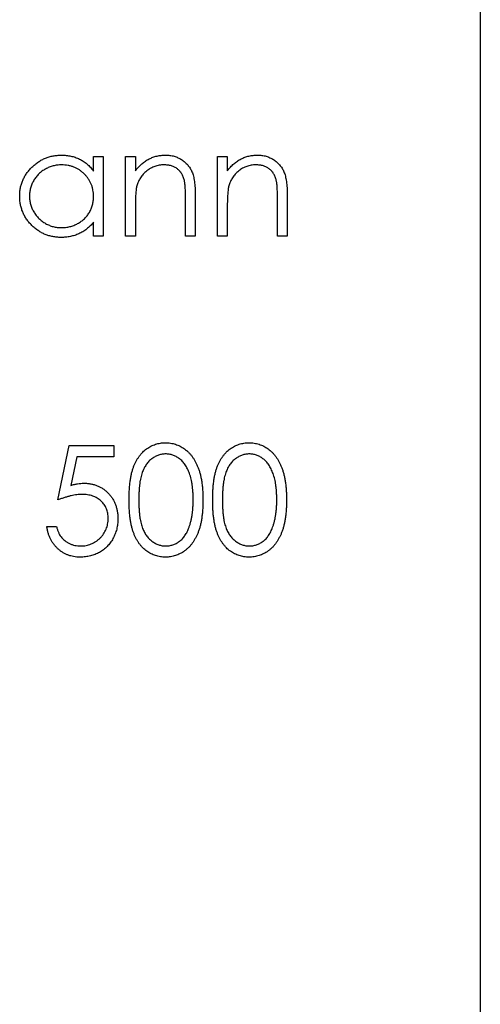
# Model space of a CAD drawing. Units: millimetres. Extents: x 100 to 5840, y 100 to 4100.
# Drawn here: x 2548 to 2552, y 3252 to 3259 of the extents above; entities that cross this region are included whole.
import ezdxf

# ---------------------------------------------------------------- set-up
doc = ezdxf.new("R2010")
doc.units = ezdxf.units.MM
doc.header["$LTSCALE"] = 20

msp = doc.modelspace()

# ---------------------------------------------------------------- linework, layer by layer
at = {"color": 7, "linetype": 'Continuous', "lineweight": 25}
for p, q in [((2551.7523, 4007.7421), (2551.7523, 2507.7421)), ((2548.9277, 3258.2149), (2548.9277, 3258.3222)), ((2548.9277, 3258.3222), (2548.9989, 3258.3222)), ((2548.9989, 3258.3222), (2548.9989, 3257.7421)), ((2549.1618, 3258.3222), (2549.233, 3258.3222)), ((2549.1618, 3257.7421), (2549.1618, 3258.3222)), ((2549.233, 3258.3222), (2549.233, 3258.2176)), ((2549.8334, 3258.3222), (2549.9046, 3258.3222)), ((2549.8334, 3257.7421), (2549.8334, 3258.3222)), ((2549.9046, 3258.3222), (2549.9046, 3258.2176)), ((2549.6706, 3258.0384), (2549.6706, 3257.7421)), ((2550.3422, 3258.0384), (2550.3422, 3257.7421)), ((2549.5993, 3257.7421), (2549.5993, 3258.015)), ((2550.271, 3257.7421), (2550.271, 3258.015)), ((2549.233, 3257.9519), (2549.233, 3257.7421)), ((2549.9046, 3257.9519), (2549.9046, 3257.7421)), ((2548.9277, 3257.7421), (2548.9277, 3257.8425)), ((2548.9989, 3257.7421), (2548.9277, 3257.7421)), ((2549.233, 3257.7421), (2549.1618, 3257.7421)), ((2549.6706, 3257.7421), (2549.5993, 3257.7421)), ((2549.9046, 3257.7421), (2549.8334, 3257.7421)), ((2550.3422, 3257.7421), (2550.271, 3257.7421)), ((2548.6682, 3255.8161), (2548.7496, 3256.213)), ((2548.7496, 3256.213), (2549.0753, 3256.213)), ((2549.0753, 3256.213), (2549.0753, 3256.1316)), ((2548.8053, 3256.1316), (2548.7625, 3255.9228)), ((2549.0753, 3256.1316), (2548.8053, 3256.1316)), ((2548.5868, 3255.6228), (2548.658, 3255.6228))]:
    msp.add_line(p, q, dxfattribs=at)
for points, knots in [([(2548.3884, 3258.0338), (2548.3886, 3258.0438), (2548.3892, 3258.0638), (2548.3934, 3258.0931), (2548.4004, 3258.1213), (2548.4103, 3258.1484), (2548.423, 3258.1743), (2548.4384, 3258.1991), (2548.4565, 3258.2229), (2548.4774, 3258.2451), (2548.5001, 3258.2655), (2548.5243, 3258.2833), (2548.5496, 3258.2987), (2548.5762, 3258.3108), (2548.6037, 3258.3207), (2548.6325, 3258.3275), (2548.6624, 3258.3315), (2548.6827, 3258.3321), (2548.693, 3258.3324)], [0, 0, 0, 0, 0.063775, 0.126079, 0.186904, 0.247574, 0.308003, 0.369132, 0.432033, 0.496791, 0.561611, 0.624914, 0.686726, 0.748079, 0.809582, 0.871631, 0.934886, 1, 1, 1, 1]), ([(2548.693, 3258.3324), (2548.7048, 3258.332), (2548.7281, 3258.3314), (2548.762, 3258.3261), (2548.7941, 3258.3171), (2548.8247, 3258.3049), (2548.8535, 3258.2886), (2548.8804, 3258.2681), (2548.9056, 3258.2435), (2548.9202, 3258.2246), (2548.9277, 3258.2149)], [0, 0, 0, 0, 0.129862, 0.254654, 0.376015, 0.495255, 0.614798, 0.738106, 0.865196, 1, 1, 1, 1]), ([(2549.233, 3258.2176), (2549.2406, 3258.2271), (2549.2554, 3258.2455), (2549.2799, 3258.2697), (2549.3059, 3258.2896), (2549.3331, 3258.3055), (2549.3616, 3258.3175), (2549.3912, 3258.3262), (2549.4221, 3258.3314), (2549.4431, 3258.332), (2549.4537, 3258.3324)], [0, 0, 0, 0, 0.140976, 0.273569, 0.398988, 0.51993, 0.63811, 0.756589, 0.87686, 1, 1, 1, 1]), ([(2549.4537, 3258.3324), (2549.4644, 3258.332), (2549.4854, 3258.3312), (2549.516, 3258.3251), (2549.5446, 3258.3146), (2549.571, 3258.3003), (2549.5949, 3258.2824), (2549.6158, 3258.2617), (2549.6331, 3258.2378), (2549.6447, 3258.2156), (2549.6524, 3258.196), (2549.6572, 3258.1791), (2549.6613, 3258.1604), (2549.6648, 3258.1397), (2549.6672, 3258.1171), (2549.6691, 3258.0926), (2549.6705, 3258.0661), (2549.6705, 3258.0478), (2549.6706, 3258.0384)], [0, 0, 0, 0, 0.07724, 0.151178, 0.223488, 0.295543, 0.366976, 0.437131, 0.507044, 0.57856, 0.616614, 0.658756, 0.704491, 0.754803, 0.809332, 0.868274, 0.932073, 1, 1, 1, 1]), ([(2549.9046, 3258.2176), (2549.9122, 3258.2271), (2549.927, 3258.2455), (2549.9516, 3258.2697), (2549.9775, 3258.2896), (2550.0048, 3258.3055), (2550.0332, 3258.3175), (2550.0628, 3258.3262), (2550.0937, 3258.3314), (2550.1147, 3258.332), (2550.1253, 3258.3324)], [0, 0, 0, 0, 0.140976, 0.273569, 0.398988, 0.51993, 0.63811, 0.756589, 0.87686, 1, 1, 1, 1]), ([(2550.1253, 3258.3324), (2550.1361, 3258.332), (2550.1571, 3258.3312), (2550.1877, 3258.3251), (2550.2162, 3258.3146), (2550.2427, 3258.3003), (2550.2665, 3258.2824), (2550.2874, 3258.2617), (2550.3048, 3258.2378), (2550.3164, 3258.2156), (2550.324, 3258.196), (2550.3288, 3258.1791), (2550.3329, 3258.1604), (2550.3365, 3258.1397), (2550.3389, 3258.1171), (2550.3408, 3258.0926), (2550.3421, 3258.0661), (2550.3422, 3258.0478), (2550.3422, 3258.0384)], [0, 0, 0, 0, 0.07724, 0.151178, 0.223488, 0.295543, 0.366976, 0.437131, 0.507044, 0.57856, 0.616614, 0.658756, 0.704491, 0.754803, 0.809332, 0.868274, 0.932073, 1, 1, 1, 1]), ([(2548.694, 3258.2611), (2548.6835, 3258.2608), (2548.663, 3258.26), (2548.6328, 3258.2543), (2548.604, 3258.2448), (2548.5765, 3258.2318), (2548.551, 3258.2155), (2548.5281, 3258.1957), (2548.5078, 3258.1731), (2548.4907, 3258.1477), (2548.4768, 3258.1204), (2548.467, 3258.0919), (2548.4606, 3258.0627), (2548.4599, 3258.0429), (2548.4596, 3258.033)], [0, 0, 0, 0, 0.0859205, 0.1695934, 0.2524755, 0.3362445, 0.4195045, 0.5020359, 0.5847746, 0.6698465, 0.7541849, 0.8366582, 0.9180097, 1, 1, 1, 1]), ([(2548.9277, 3258.0309), (2548.9275, 3258.0389), (2548.9271, 3258.0547), (2548.9238, 3258.0779), (2548.9186, 3258.1), (2548.9112, 3258.1212), (2548.9016, 3258.1413), (2548.89, 3258.1605), (2548.8762, 3258.1786), (2548.8604, 3258.1954), (2548.8431, 3258.2107), (2548.8248, 3258.2244), (2548.8053, 3258.2357), (2548.7849, 3258.245), (2548.7636, 3258.2524), (2548.7412, 3258.2573), (2548.7179, 3258.2607), (2548.702, 3258.261), (2548.694, 3258.2611)], [0, 0, 0, 0, 0.065634, 0.129188, 0.191219, 0.251913, 0.312507, 0.373494, 0.435152, 0.498741, 0.562095, 0.624187, 0.685476, 0.746097, 0.807612, 0.869967, 0.933951, 1, 1, 1, 1]), ([(2549.4413, 3258.2611), (2549.4356, 3258.261), (2549.4242, 3258.2608), (2549.4074, 3258.2587), (2549.3911, 3258.2552), (2549.3751, 3258.2504), (2549.3598, 3258.2439), (2549.3447, 3258.2366), (2549.3303, 3258.2274), (2549.3163, 3258.2171), (2549.3033, 3258.2058), (2549.2912, 3258.1938), (2549.2804, 3258.181), (2549.2706, 3258.1677), (2549.2622, 3258.1536), (2549.2549, 3258.1389), (2549.2486, 3258.1235), (2549.2455, 3258.1129), (2549.244, 3258.1075)], [0, 0, 0, 0, 0.063986, 0.126627, 0.188984, 0.25023, 0.312351, 0.374574, 0.438148, 0.50292, 0.567974, 0.630771, 0.692935, 0.754398, 0.815218, 0.876117, 0.938015, 1, 1, 1, 1]), ([(2549.5909, 3258.147), (2549.5885, 3258.156), (2549.5839, 3258.1733), (2549.5724, 3258.1968), (2549.5579, 3258.2168), (2549.5403, 3258.2332), (2549.5196, 3258.2459), (2549.4959, 3258.2548), (2549.4695, 3258.2603), (2549.451, 3258.2609), (2549.4413, 3258.2611)], [0, 0, 0, 0, 0.13552, 0.260833, 0.378476, 0.493178, 0.609281, 0.729981, 0.859261, 1, 1, 1, 1]), ([(2550.1129, 3258.2611), (2550.1072, 3258.261), (2550.0958, 3258.2608), (2550.079, 3258.2587), (2550.0627, 3258.2552), (2550.0467, 3258.2504), (2550.0314, 3258.2439), (2550.0163, 3258.2366), (2550.0019, 3258.2274), (2549.9879, 3258.2171), (2549.9749, 3258.2058), (2549.9628, 3258.1938), (2549.9521, 3258.181), (2549.9423, 3258.1677), (2549.9339, 3258.1536), (2549.9265, 3258.1389), (2549.9202, 3258.1235), (2549.9171, 3258.1129), (2549.9156, 3258.1075)], [0, 0, 0, 0, 0.063986, 0.126627, 0.188984, 0.25023, 0.312351, 0.374574, 0.438148, 0.50292, 0.567974, 0.630771, 0.692935, 0.754398, 0.815218, 0.876117, 0.938015, 1, 1, 1, 1]), ([(2550.2625, 3258.147), (2550.2601, 3258.156), (2550.2555, 3258.1733), (2550.244, 3258.1968), (2550.2296, 3258.2168), (2550.2119, 3258.2332), (2550.1912, 3258.2459), (2550.1675, 3258.2548), (2550.1412, 3258.2603), (2550.1226, 3258.2609), (2550.1129, 3258.2611)], [0, 0, 0, 0, 0.13552, 0.260833, 0.378476, 0.493178, 0.609281, 0.729981, 0.859261, 1, 1, 1, 1]), ([(2549.244, 3258.1075), (2549.2431, 3258.1036), (2549.2411, 3258.0951), (2549.239, 3258.0811), (2549.2371, 3258.065), (2549.2355, 3258.0466), (2549.2345, 3258.026), (2549.2335, 3258.0033), (2549.2331, 3257.9783), (2549.233, 3257.9609), (2549.233, 3257.9519)], [0, 0, 0, 0, 0.076995, 0.167615, 0.271052, 0.38946, 0.520843, 0.666399, 0.826094, 1, 1, 1, 1]), ([(2549.5993, 3258.015), (2549.5993, 3258.0229), (2549.5992, 3258.038), (2549.5989, 3258.0596), (2549.5983, 3258.0792), (2549.5974, 3258.0968), (2549.5961, 3258.1123), (2549.5947, 3258.1257), (2549.5931, 3258.1371), (2549.5916, 3258.1439), (2549.5909, 3258.147)], [0, 0, 0, 0, 0.17885, 0.34211, 0.489826, 0.623254, 0.74008, 0.841483, 0.928908, 1, 1, 1, 1]), ([(2549.9156, 3258.1075), (2549.9147, 3258.1036), (2549.9128, 3258.0951), (2549.9107, 3258.0811), (2549.9087, 3258.065), (2549.9072, 3258.0466), (2549.9062, 3258.026), (2549.9051, 3258.0033), (2549.9047, 3257.9783), (2549.9047, 3257.9609), (2549.9046, 3257.9519)], [0, 0, 0, 0, 0.076995, 0.167615, 0.271052, 0.38946, 0.520843, 0.666399, 0.826094, 1, 1, 1, 1]), ([(2550.271, 3258.015), (2550.2709, 3258.0229), (2550.2708, 3258.038), (2550.2706, 3258.0596), (2550.2699, 3258.0792), (2550.269, 3258.0968), (2550.2677, 3258.1123), (2550.2664, 3258.1257), (2550.2647, 3258.1371), (2550.2632, 3258.1439), (2550.2625, 3258.147)], [0, 0, 0, 0, 0.17885, 0.34211, 0.489826, 0.623254, 0.74008, 0.841483, 0.928908, 1, 1, 1, 1]), ([(2548.6908, 3257.732), (2548.6805, 3257.7323), (2548.6603, 3257.7328), (2548.6306, 3257.7371), (2548.602, 3257.7439), (2548.5745, 3257.7534), (2548.5483, 3257.766), (2548.5231, 3257.7811), (2548.4991, 3257.7991), (2548.4766, 3257.8196), (2548.4559, 3257.8419), (2548.4378, 3257.8657), (2548.4226, 3257.8909), (2548.41, 3257.9171), (2548.4002, 3257.9447), (2548.3934, 3257.9733), (2548.3892, 3258.0032), (2548.3886, 3258.0235), (2548.3884, 3258.0338)], [0, 0, 0, 0, 0.06462, 0.127433, 0.189004, 0.24993, 0.310668, 0.372329, 0.434939, 0.499576, 0.564191, 0.626735, 0.688109, 0.749294, 0.810331, 0.871901, 0.935046, 1, 1, 1, 1]), ([(2548.4596, 3258.033), (2548.46, 3258.0231), (2548.4609, 3258.0033), (2548.4669, 3257.9741), (2548.4771, 3257.9456), (2548.491, 3257.9181), (2548.5084, 3257.8926), (2548.5285, 3257.8695), (2548.5517, 3257.8497), (2548.5773, 3257.833), (2548.6046, 3257.8196), (2548.6334, 3257.8103), (2548.663, 3257.8043), (2548.6832, 3257.8036), (2548.6933, 3257.8032)], [0, 0, 0, 0, 0.081589, 0.162859, 0.245484, 0.330807, 0.416493, 0.499893, 0.583048, 0.667158, 0.751312, 0.833785, 0.916256, 1, 1, 1, 1]), ([(2548.6933, 3257.8032), (2548.7036, 3257.8036), (2548.7241, 3257.8043), (2548.7544, 3257.8101), (2548.7838, 3257.8195), (2548.8118, 3257.8327), (2548.838, 3257.8489), (2548.8615, 3257.868), (2548.8813, 3257.8902), (2548.8981, 3257.9145), (2548.9113, 3257.9412), (2548.9209, 3257.9696), (2548.9266, 3257.9998), (2548.9273, 3258.0204), (2548.9277, 3258.0309)], [0, 0, 0, 0, 0.084802, 0.168664, 0.252552, 0.33824, 0.423103, 0.505556, 0.586176, 0.667136, 0.748499, 0.830452, 0.913456, 1, 1, 1, 1]), ([(2548.9277, 3257.8425), (2548.9197, 3257.8334), (2548.904, 3257.8157), (2548.8778, 3257.7925), (2548.8501, 3257.7734), (2548.8209, 3257.7579), (2548.7903, 3257.7463), (2548.7583, 3257.7381), (2548.725, 3257.7328), (2548.7023, 3257.7322), (2548.6908, 3257.732)], [0, 0, 0, 0, 0.134298, 0.262085, 0.38627, 0.507165, 0.6273, 0.748145, 0.87237, 1, 1, 1, 1]), ([(2549.1872, 3255.8158), (2549.1873, 3255.8285), (2549.1874, 3255.8532), (2549.189, 3255.8892), (2549.1917, 3255.923), (2549.1953, 3255.9546), (2549.1998, 3255.9839), (2549.2057, 3256.0109), (2549.2125, 3256.0358), (2549.2203, 3256.0586), (2549.2292, 3256.0796), (2549.2388, 3256.0992), (2549.2496, 3256.1174), (2549.2609, 3256.1344), (2549.2733, 3256.15), (2549.2863, 3256.1645), (2549.3004, 3256.1774), (2549.3153, 3256.1891), (2549.3309, 3256.1994), (2549.3469, 3256.2085), (2549.3634, 3256.2163), (2549.3805, 3256.2224), (2549.3979, 3256.2274), (2549.4157, 3256.2309), (2549.434, 3256.233), (2549.4463, 3256.2332), (2549.4526, 3256.2333)], [0, 0, 0, 0, 0.068595, 0.133246, 0.194313, 0.251279, 0.304513, 0.354235, 0.400481, 0.443411, 0.484015, 0.523252, 0.561042, 0.5979, 0.633518, 0.668314, 0.702496, 0.736685, 0.770293, 0.803437, 0.835913, 0.86846, 0.900847, 0.933467, 0.966258, 1, 1, 1, 1]), ([(2549.4526, 3256.2333), (2549.4589, 3256.2332), (2549.4714, 3256.233), (2549.49, 3256.2309), (2549.5081, 3256.2274), (2549.5258, 3256.2224), (2549.543, 3256.2162), (2549.5598, 3256.2085), (2549.5762, 3256.1995), (2549.5919, 3256.1889), (2549.6071, 3256.1772), (2549.6215, 3256.1638), (2549.6351, 3256.1491), (2549.6479, 3256.1331), (2549.6597, 3256.1156), (2549.671, 3256.0968), (2549.681, 3256.0765), (2549.6907, 3256.0549), (2549.6991, 3256.0315), (2549.7066, 3256.0063), (2549.7127, 3255.9792), (2549.7178, 3255.9503), (2549.7217, 3255.9193), (2549.7246, 3255.8865), (2549.7261, 3255.8517), (2549.7264, 3255.828), (2549.7265, 3255.8158)], [0, 0, 0, 0, 0.033788, 0.067194, 0.099862, 0.132567, 0.165151, 0.197913, 0.231319, 0.265083, 0.299255, 0.334399, 0.369943, 0.406284, 0.444064, 0.482998, 0.523354, 0.565537, 0.609613, 0.656391, 0.705885, 0.758325, 0.813832, 0.872795, 0.934722, 1, 1, 1, 1]), ([(2549.7978, 3255.8158), (2549.7978, 3255.8285), (2549.798, 3255.8532), (2549.7996, 3255.8892), (2549.8023, 3255.923), (2549.8059, 3255.9546), (2549.8104, 3255.9839), (2549.8163, 3256.0109), (2549.8231, 3256.0358), (2549.8309, 3256.0586), (2549.8398, 3256.0796), (2549.8494, 3256.0992), (2549.8602, 3256.1174), (2549.8715, 3256.1344), (2549.8838, 3256.15), (2549.8968, 3256.1645), (2549.911, 3256.1774), (2549.9258, 3256.1891), (2549.9415, 3256.1994), (2549.9575, 3256.2085), (2549.974, 3256.2163), (2549.991, 3256.2224), (2550.0084, 3256.2274), (2550.0263, 3256.2309), (2550.0445, 3256.233), (2550.0569, 3256.2332), (2550.0631, 3256.2333)], [0, 0, 0, 0, 0.068595, 0.133246, 0.194313, 0.251279, 0.304513, 0.354235, 0.400481, 0.443411, 0.484015, 0.523252, 0.561042, 0.5979, 0.633518, 0.668314, 0.702496, 0.736685, 0.770293, 0.803437, 0.835913, 0.86846, 0.900847, 0.933467, 0.966258, 1, 1, 1, 1]), ([(2550.0631, 3256.2333), (2550.0695, 3256.2332), (2550.082, 3256.233), (2550.1006, 3256.2309), (2550.1187, 3256.2274), (2550.1363, 3256.2224), (2550.1536, 3256.2162), (2550.1704, 3256.2085), (2550.1867, 3256.1995), (2550.2025, 3256.1889), (2550.2177, 3256.1772), (2550.2321, 3256.1638), (2550.2456, 3256.1491), (2550.2585, 3256.1331), (2550.2703, 3256.1156), (2550.2815, 3256.0968), (2550.2916, 3256.0765), (2550.3013, 3256.0549), (2550.3097, 3256.0315), (2550.3172, 3256.0063), (2550.3233, 3255.9792), (2550.3284, 3255.9503), (2550.3323, 3255.9193), (2550.3352, 3255.8865), (2550.3367, 3255.8517), (2550.337, 3255.828), (2550.3371, 3255.8158)], [0, 0, 0, 0, 0.033788, 0.067194, 0.099862, 0.132567, 0.165151, 0.197913, 0.231319, 0.265083, 0.299255, 0.334399, 0.369943, 0.406284, 0.444064, 0.482998, 0.523354, 0.565537, 0.609613, 0.656391, 0.705885, 0.758325, 0.813832, 0.872795, 0.934722, 1, 1, 1, 1]), ([(2549.455, 3256.1519), (2549.4462, 3256.1515), (2549.4286, 3256.1505), (2549.4026, 3256.144), (2549.3778, 3256.1327), (2549.358, 3256.1202), (2549.3428, 3256.1084), (2549.3321, 3256.0981), (2549.3221, 3256.0868), (2549.3129, 3256.0745), (2549.3043, 3256.0612), (2549.2963, 3256.0469), (2549.2892, 3256.0315), (2549.2826, 3256.0151), (2549.2768, 3255.997), (2549.272, 3255.9771), (2549.2676, 3255.9552), (2549.2645, 3255.9313), (2549.2617, 3255.9054), (2549.2599, 3255.8774), (2549.2585, 3255.8474), (2549.2585, 3255.8268), (2549.2584, 3255.8161)], [0, 0, 0, 0, 0.060387, 0.120883, 0.182755, 0.247811, 0.281299, 0.315088, 0.349702, 0.384857, 0.420966, 0.458511, 0.497175, 0.537602, 0.580503, 0.627468, 0.678388, 0.733983, 0.793747, 0.857714, 0.926698, 1, 1, 1, 1]), ([(2549.6553, 3255.8161), (2549.6552, 3255.8256), (2549.6549, 3255.8443), (2549.654, 3255.8716), (2549.6516, 3255.8976), (2549.6489, 3255.9223), (2549.645, 3255.9456), (2549.6407, 3255.9677), (2549.635, 3255.9883), (2549.6289, 3256.0078), (2549.6219, 3256.0259), (2549.6142, 3256.0427), (2549.606, 3256.0583), (2549.5971, 3256.0727), (2549.5876, 3256.0858), (2549.5772, 3256.0975), (2549.5664, 3256.1081), (2549.5512, 3256.1203), (2549.5314, 3256.1326), (2549.5067, 3256.144), (2549.481, 3256.1505), (2549.4636, 3256.1515), (2549.455, 3256.1519)], [0, 0, 0, 0, 0.065681, 0.128486, 0.188175, 0.245106, 0.299448, 0.350823, 0.399942, 0.446672, 0.491255, 0.533376, 0.573853, 0.612526, 0.649597, 0.685532, 0.720106, 0.753838, 0.818925, 0.880493, 0.940311, 1, 1, 1, 1]), ([(2550.0655, 3256.1519), (2550.0568, 3256.1515), (2550.0392, 3256.1505), (2550.0132, 3256.144), (2549.9883, 3256.1327), (2549.9686, 3256.1202), (2549.9534, 3256.1084), (2549.9427, 3256.0981), (2549.9327, 3256.0868), (2549.9235, 3256.0745), (2549.9148, 3256.0612), (2549.9069, 3256.0469), (2549.8998, 3256.0315), (2549.8932, 3256.0151), (2549.8874, 3255.997), (2549.8826, 3255.9771), (2549.8782, 3255.9552), (2549.875, 3255.9313), (2549.8723, 3255.9054), (2549.8705, 3255.8774), (2549.8691, 3255.8474), (2549.869, 3255.8268), (2549.869, 3255.8161)], [0, 0, 0, 0, 0.060387, 0.120883, 0.182755, 0.247811, 0.281299, 0.315088, 0.349702, 0.384857, 0.420966, 0.458511, 0.497175, 0.537602, 0.580503, 0.627468, 0.678388, 0.733983, 0.793747, 0.857714, 0.926698, 1, 1, 1, 1]), ([(2550.2659, 3255.8161), (2550.2658, 3255.8256), (2550.2655, 3255.8443), (2550.2646, 3255.8716), (2550.2622, 3255.8976), (2550.2595, 3255.9223), (2550.2555, 3255.9456), (2550.2513, 3255.9677), (2550.2456, 3255.9883), (2550.2395, 3256.0078), (2550.2325, 3256.0259), (2550.2248, 3256.0427), (2550.2166, 3256.0583), (2550.2077, 3256.0727), (2550.1981, 3256.0858), (2550.1878, 3256.0975), (2550.1769, 3256.1081), (2550.1618, 3256.1203), (2550.1419, 3256.1326), (2550.1173, 3256.144), (2550.0916, 3256.1505), (2550.0742, 3256.1515), (2550.0655, 3256.1519)], [0, 0, 0, 0, 0.065681, 0.128486, 0.188175, 0.245106, 0.299448, 0.350823, 0.399942, 0.446672, 0.491255, 0.533376, 0.573853, 0.612526, 0.649597, 0.685532, 0.720106, 0.753838, 0.818925, 0.880493, 0.940311, 1, 1, 1, 1]), ([(2548.7625, 3255.9228), (2548.7709, 3255.9251), (2548.7872, 3255.9296), (2548.8112, 3255.9346), (2548.834, 3255.9376), (2548.8488, 3255.938), (2548.856, 3255.9382)], [0, 0, 0, 0, 0.275068, 0.532901, 0.773973, 1, 1, 1, 1]), ([(2548.856, 3255.9382), (2548.8649, 3255.938), (2548.8823, 3255.9377), (2548.9078, 3255.934), (2548.9321, 3255.9283), (2548.9553, 3255.9204), (2548.9772, 3255.9102), (2548.9978, 3255.8975), (2549.0174, 3255.8826), (2549.0355, 3255.8655), (2549.0519, 3255.8467), (2549.0664, 3255.8265), (2549.0787, 3255.805), (2549.0886, 3255.7822), (2549.0964, 3255.7582), (2549.1017, 3255.7327), (2549.1052, 3255.7061), (2549.1056, 3255.6879), (2549.1058, 3255.6786)], [0, 0, 0, 0, 0.065808, 0.129394, 0.190894, 0.251281, 0.310815, 0.370371, 0.430768, 0.492881, 0.555104, 0.616067, 0.677256, 0.73826, 0.800762, 0.864778, 0.931045, 1, 1, 1, 1]), ([(2548.8431, 3255.8568), (2548.837, 3255.8567), (2548.8243, 3255.8564), (2548.8048, 3255.8544), (2548.7843, 3255.8512), (2548.7629, 3255.8467), (2548.7405, 3255.8409), (2548.7172, 3255.834), (2548.693, 3255.8256), (2548.6766, 3255.8193), (2548.6682, 3255.8161)], [0, 0, 0, 0, 0.102203, 0.211023, 0.3251, 0.446502, 0.573788, 0.708901, 0.850358, 1, 1, 1, 1]), ([(2549.0345, 3255.6816), (2549.0344, 3255.688), (2549.0341, 3255.7004), (2549.0317, 3255.7187), (2549.0276, 3255.7359), (2549.0218, 3255.7523), (2549.0145, 3255.7677), (2549.0055, 3255.7823), (2548.9948, 3255.7959), (2548.9825, 3255.8084), (2548.9691, 3255.8199), (2548.9542, 3255.8297), (2548.9383, 3255.838), (2548.9215, 3255.8451), (2548.9033, 3255.8503), (2548.8843, 3255.8541), (2548.864, 3255.8563), (2548.8502, 3255.8567), (2548.8431, 3255.8568)], [0, 0, 0, 0, 0.065351, 0.127916, 0.18836, 0.247216, 0.30563, 0.36377, 0.422661, 0.482687, 0.5433, 0.604118, 0.664965, 0.727413, 0.791468, 0.858055, 0.927037, 1, 1, 1, 1]), ([(2549.4526, 3255.3989), (2549.4463, 3255.399), (2549.434, 3255.3992), (2549.4157, 3255.4014), (2549.3979, 3255.4048), (2549.3806, 3255.4097), (2549.3637, 3255.4156), (2549.3473, 3255.4234), (2549.3314, 3255.4323), (2549.3159, 3255.4424), (2549.3012, 3255.4541), (2549.2871, 3255.467), (2549.274, 3255.4814), (2549.2618, 3255.4971), (2549.2503, 3255.5141), (2549.2396, 3255.5324), (2549.2298, 3255.5521), (2549.2208, 3255.5733), (2549.2128, 3255.5962), (2549.2058, 3255.6212), (2549.2002, 3255.6485), (2549.1955, 3255.6777), (2549.1917, 3255.7092), (2549.189, 3255.7428), (2549.1874, 3255.7786), (2549.1873, 3255.8032), (2549.1872, 3255.8158)], [0, 0, 0, 0, 0.033787, 0.066622, 0.099285, 0.131361, 0.163585, 0.196104, 0.228902, 0.262158, 0.295991, 0.330218, 0.36506, 0.400951, 0.43762, 0.475708, 0.515381, 0.556414, 0.599765, 0.646424, 0.696431, 0.749782, 0.806573, 0.867436, 0.931887, 1, 1, 1, 1]), ([(2549.2584, 3255.8161), (2549.2585, 3255.8055), (2549.2585, 3255.7849), (2549.2599, 3255.755), (2549.2618, 3255.7271), (2549.2642, 3255.7012), (2549.2677, 3255.6774), (2549.2718, 3255.6554), (2549.2767, 3255.6355), (2549.2824, 3255.6175), (2549.289, 3255.601), (2549.2962, 3255.5857), (2549.3039, 3255.5713), (2549.3126, 3255.558), (2549.322, 3255.5458), (2549.332, 3255.5344), (2549.3429, 3255.5242), (2549.3579, 3255.512), (2549.3779, 3255.4995), (2549.4029, 3255.4885), (2549.4287, 3255.4816), (2549.4462, 3255.4807), (2549.455, 3255.4803)], [0, 0, 0, 0, 0.072951, 0.141584, 0.205926, 0.265301, 0.320597, 0.371817, 0.41879, 0.461699, 0.502134, 0.540804, 0.578181, 0.614297, 0.649678, 0.684299, 0.718359, 0.752081, 0.817652, 0.879722, 0.939966, 1, 1, 1, 1]), ([(2549.7265, 3255.8158), (2549.7264, 3255.8037), (2549.7261, 3255.78), (2549.7246, 3255.7454), (2549.7217, 3255.7128), (2549.718, 3255.682), (2549.7129, 3255.6531), (2549.7066, 3255.6262), (2549.6997, 3255.601), (2549.6911, 3255.5779), (2549.6817, 3255.5563), (2549.6715, 3255.5362), (2549.6606, 3255.5174), (2549.6486, 3255.4999), (2549.6359, 3255.4837), (2549.6221, 3255.4691), (2549.6077, 3255.4557), (2549.5924, 3255.4437), (2549.5764, 3255.4333), (2549.5601, 3255.4239), (2549.5432, 3255.4164), (2549.526, 3255.4099), (2549.5082, 3255.405), (2549.49, 3255.4016), (2549.4715, 3255.3992), (2549.4589, 3255.399), (2549.4526, 3255.3989)], [0, 0, 0, 0, 0.065063, 0.126773, 0.185516, 0.240765, 0.29298, 0.34225, 0.388919, 0.432776, 0.474628, 0.514775, 0.553606, 0.591426, 0.628028, 0.663804, 0.698984, 0.733591, 0.767628, 0.801208, 0.834264, 0.866981, 0.89972, 0.932702, 0.966176, 1, 1, 1, 1]), ([(2549.6252, 3255.6166), (2549.6276, 3255.6236), (2549.6325, 3255.638), (2549.6388, 3255.6603), (2549.6437, 3255.6837), (2549.6481, 3255.7081), (2549.6512, 3255.7336), (2549.6536, 3255.7602), (2549.655, 3255.7878), (2549.6552, 3255.8066), (2549.6553, 3255.8161)], [0, 0, 0, 0, 0.110588, 0.224542, 0.342503, 0.464324, 0.590756, 0.722227, 0.858843, 1, 1, 1, 1]), ([(2550.0631, 3255.3989), (2550.0569, 3255.399), (2550.0445, 3255.3992), (2550.0263, 3255.4014), (2550.0085, 3255.4048), (2549.9912, 3255.4097), (2549.9743, 3255.4156), (2549.9579, 3255.4234), (2549.942, 3255.4323), (2549.9265, 3255.4424), (2549.9117, 3255.4541), (2549.8976, 3255.467), (2549.8846, 3255.4814), (2549.8724, 3255.4971), (2549.8609, 3255.5141), (2549.8502, 3255.5324), (2549.8404, 3255.5521), (2549.8314, 3255.5733), (2549.8234, 3255.5962), (2549.8164, 3255.6212), (2549.8108, 3255.6485), (2549.8061, 3255.6777), (2549.8022, 3255.7092), (2549.7996, 3255.7428), (2549.798, 3255.7786), (2549.7978, 3255.8032), (2549.7978, 3255.8158)], [0, 0, 0, 0, 0.0337871, 0.0666217, 0.0992849, 0.1313612, 0.1635852, 0.1961039, 0.2289023, 0.2621581, 0.2959912, 0.3302178, 0.3650598, 0.4009507, 0.4376204, 0.4757075, 0.5153807, 0.5564135, 0.5997648, 0.6464242, 0.6964314, 0.7497815, 0.8065733, 0.8674355, 0.9318868, 1, 1, 1, 1]), ([(2549.869, 3255.8161), (2549.869, 3255.8055), (2549.8691, 3255.7849), (2549.8705, 3255.755), (2549.8723, 3255.7271), (2549.8747, 3255.7012), (2549.8783, 3255.6774), (2549.8823, 3255.6554), (2549.8872, 3255.6355), (2549.893, 3255.6175), (2549.8996, 3255.601), (2549.9068, 3255.5857), (2549.9145, 3255.5713), (2549.9232, 3255.558), (2549.9326, 3255.5458), (2549.9425, 3255.5344), (2549.9534, 3255.5242), (2549.9685, 3255.512), (2549.9884, 3255.4995), (2550.0135, 3255.4885), (2550.0393, 3255.4816), (2550.0568, 3255.4807), (2550.0655, 3255.4803)], [0, 0, 0, 0, 0.072951, 0.141584, 0.205926, 0.265301, 0.320597, 0.371817, 0.41879, 0.461699, 0.502134, 0.540804, 0.578181, 0.614297, 0.649678, 0.684299, 0.718359, 0.752081, 0.817652, 0.879722, 0.939966, 1, 1, 1, 1]), ([(2550.3371, 3255.8158), (2550.337, 3255.8037), (2550.3367, 3255.78), (2550.3352, 3255.7454), (2550.3322, 3255.7128), (2550.3286, 3255.682), (2550.3235, 3255.6531), (2550.3172, 3255.6262), (2550.3103, 3255.601), (2550.3017, 3255.5779), (2550.2923, 3255.5563), (2550.2821, 3255.5362), (2550.2711, 3255.5174), (2550.2592, 3255.4999), (2550.2465, 3255.4837), (2550.2327, 3255.4691), (2550.2183, 3255.4557), (2550.203, 3255.4437), (2550.187, 3255.4333), (2550.1707, 3255.4239), (2550.1537, 3255.4164), (2550.1365, 3255.4099), (2550.1188, 3255.405), (2550.1006, 3255.4016), (2550.082, 3255.3992), (2550.0695, 3255.399), (2550.0631, 3255.3989)], [0, 0, 0, 0, 0.065063, 0.126773, 0.185516, 0.240765, 0.29298, 0.34225, 0.388919, 0.432776, 0.474628, 0.514775, 0.553606, 0.591426, 0.628028, 0.663804, 0.698984, 0.733591, 0.767628, 0.801208, 0.834264, 0.866981, 0.89972, 0.932702, 0.966176, 1, 1, 1, 1]), ([(2550.2358, 3255.6166), (2550.2382, 3255.6236), (2550.2431, 3255.638), (2550.2493, 3255.6603), (2550.2543, 3255.6837), (2550.2587, 3255.7081), (2550.2617, 3255.7336), (2550.2642, 3255.7602), (2550.2656, 3255.7878), (2550.2658, 3255.8066), (2550.2659, 3255.8161)], [0, 0, 0, 0, 0.110588, 0.224542, 0.342503, 0.464324, 0.590756, 0.722227, 0.858843, 1, 1, 1, 1]), ([(2549.1058, 3255.6786), (2549.1056, 3255.6721), (2549.1053, 3255.6593), (2549.1038, 3255.6402), (2549.1009, 3255.6215), (2549.0969, 3255.6032), (2549.0918, 3255.5854), (2549.0856, 3255.5679), (2549.0781, 3255.551), (2549.0698, 3255.5343), (2549.0604, 3255.5184), (2549.05, 3255.5035), (2549.039, 3255.4894), (2549.0272, 3255.4763), (2549.0145, 3255.4642), (2549.001, 3255.4531), (2548.9868, 3255.4428), (2548.9716, 3255.4337), (2548.956, 3255.4253), (2548.9395, 3255.4185), (2548.9226, 3255.4123), (2548.9051, 3255.4074), (2548.8869, 3255.4036), (2548.8681, 3255.401), (2548.8487, 3255.3991), (2548.8356, 3255.3989), (2548.829, 3255.3989)], [0, 0, 0, 0, 0.044014, 0.087434, 0.130118, 0.172554, 0.214555, 0.256298, 0.298438, 0.340849, 0.382715, 0.423924, 0.464246, 0.504074, 0.543862, 0.583567, 0.623094, 0.663229, 0.703551, 0.743938, 0.784541, 0.82575, 0.867757, 0.910745, 0.954914, 1, 1, 1, 1]), ([(2548.8331, 3255.4803), (2548.8399, 3255.4805), (2548.8533, 3255.4808), (2548.8729, 3255.4837), (2548.892, 3255.488), (2548.9101, 3255.4945), (2548.9277, 3255.5024), (2548.9443, 3255.5126), (2548.9604, 3255.5242), (2548.9754, 3255.5376), (2548.9892, 3255.5523), (2549.0014, 3255.5681), (2549.0116, 3255.5849), (2549.0201, 3255.6025), (2549.0266, 3255.621), (2549.0313, 3255.6404), (2549.034, 3255.6607), (2549.0344, 3255.6745), (2549.0345, 3255.6816)], [0, 0, 0, 0, 0.064207, 0.126425, 0.18768, 0.248216, 0.308305, 0.369661, 0.431699, 0.495947, 0.559758, 0.622295, 0.683911, 0.745092, 0.80674, 0.869087, 0.93329, 1, 1, 1, 1]), ([(2548.829, 3255.3989), (2548.821, 3255.399), (2548.8055, 3255.3993), (2548.7827, 3255.4026), (2548.7608, 3255.4072), (2548.7399, 3255.4141), (2548.7198, 3255.4228), (2548.7009, 3255.4338), (2548.6826, 3255.4463), (2548.6657, 3255.461), (2548.65, 3255.4771), (2548.636, 3255.4946), (2548.6235, 3255.5131), (2548.6127, 3255.5328), (2548.6035, 3255.5536), (2548.5963, 3255.5757), (2548.5905, 3255.5988), (2548.588, 3255.6147), (2548.5868, 3255.6228)], [0, 0, 0, 0, 0.065421, 0.128708, 0.190236, 0.250724, 0.310637, 0.370766, 0.431615, 0.493523, 0.555883, 0.617342, 0.678668, 0.740711, 0.802985, 0.866803, 0.932347, 1, 1, 1, 1]), ([(2548.658, 3255.6228), (2548.6598, 3255.6152), (2548.6631, 3255.6006), (2548.6705, 3255.5802), (2548.6796, 3255.562), (2548.6903, 3255.5458), (2548.7032, 3255.5316), (2548.7178, 3255.519), (2548.7342, 3255.5076), (2548.7524, 3255.4981), (2548.7717, 3255.49), (2548.7918, 3255.4846), (2548.8123, 3255.4809), (2548.8261, 3255.4805), (2548.8331, 3255.4803)], [0, 0, 0, 0, 0.094687, 0.181994, 0.264377, 0.34218, 0.418618, 0.496509, 0.577369, 0.661511, 0.746733, 0.831258, 0.915206, 1, 1, 1, 1]), ([(2549.455, 3255.4803), (2549.4637, 3255.4807), (2549.4813, 3255.4814), (2549.507, 3255.4884), (2549.5319, 3255.4989), (2549.5514, 3255.5114), (2549.5662, 3255.5232), (2549.5769, 3255.5333), (2549.5866, 3255.5447), (2549.5959, 3255.5569), (2549.6044, 3255.5703), (2549.6121, 3255.5847), (2549.6192, 3255.6002), (2549.6232, 3255.611), (2549.6252, 3255.6166)], [0, 0, 0, 0, 0.1128134, 0.2253939, 0.3395948, 0.4596754, 0.5217352, 0.5839258, 0.6481741, 0.713881, 0.7810045, 0.8514509, 0.9240507, 1, 1, 1, 1]), ([(2550.0655, 3255.4803), (2550.0743, 3255.4807), (2550.0919, 3255.4814), (2550.1175, 3255.4884), (2550.1424, 3255.4989), (2550.162, 3255.5114), (2550.1768, 3255.5232), (2550.1875, 3255.5333), (2550.1972, 3255.5447), (2550.2065, 3255.5569), (2550.215, 3255.5703), (2550.2227, 3255.5847), (2550.2298, 3255.6002), (2550.2338, 3255.611), (2550.2358, 3255.6166)], [0, 0, 0, 0, 0.112813, 0.225394, 0.339595, 0.459675, 0.521735, 0.583926, 0.648174, 0.713881, 0.781004, 0.851451, 0.924051, 1, 1, 1, 1])]:
    msp.add_open_spline(points, degree=3, knots=knots, dxfattribs=at)

doc.saveas('drawing.dxf')
